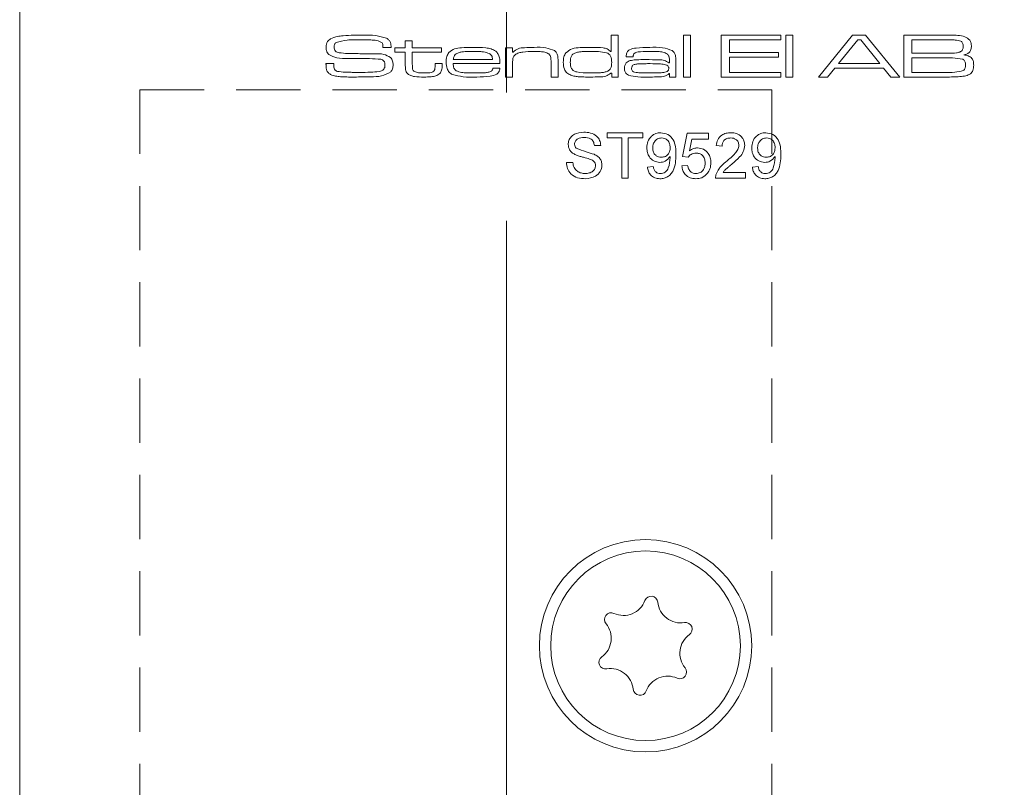
# Model space of a CAD drawing. Units: millimetres. Extents: x 0 to 210, y 0 to 297.
# Drawn here: x 134 to 154, y 154 to 169 of the extents above; entities that cross this region are included whole.
import ezdxf

# ---------------------------------------------------------------- set-up
doc = ezdxf.new("R2010")
doc.units = ezdxf.units.MM
doc.linetypes.add('CENTERX2', pattern=[20.32, 12.7, -2.54, 2.54, -2.54])
doc.linetypes.add('HIDDEN', pattern=[1.905, 1.27, -0.635])
doc.styles.add('SLDTEXTSTYLE0', font='TXT', dxfattribs={"width": 0.75})
doc.dimstyles.new('SLDDIMSTYLE4', dxfattribs={"dimtxt": 3.5, "dimasz": 2.5, "dimexe": 0, "dimexo": 0.0625, "dimgap": 0.875, "dimtad": 1, "dimdec": 0, "dimlfac": 2, "dimrnd": 1e-09, "dimzin": 12, "dimdsep": 46, "dimtxsty": 'SLDTEXTSTYLE0', "dimsah": 1, "dimcen": 0.09, "dimadec": 0, "dimazin": 3, "dimtfac": 1, "dimtmove": 0, "dimatfit": 0, "dimfxl": 0, "dimfrac": 2, "dimtolj": 1, "dimtzin": 12, "dimarcsym": 0})

# ---------------------------------------------------------------- blocks, each defined once
blk = doc.blocks.new('_D_10')
at = {"color": 7, "linetype": 'Continuous', "lineweight": 0}
for p, q in [((159.392, 152.06), (159.392, 148.922)), ((147.765, 149.922), (145.265, 149.922)), ((147.765, 149.922), (159.392, 149.922)), ((159.392, 149.922), (177.01, 149.922))]:
    blk.add_line(p, q, dxfattribs=at)
for points in [[(147.765, 149.922), (145.265, 150.232), (145.265, 149.612)], [(159.392, 149.922), (161.892, 149.612), (161.892, 150.232)]]:
    blk.add_solid(points, dxfattribs=at)
at = {"color": 7, "linetype": 'Continuous', "lineweight": 0, "insert": (171.838, 154.434), "char_height": 3.5, "attachment_point": 1, "style": 'SLDTEXTSTYLE0'}
blk.add_mtext('23', dxfattribs=at)

msp = doc.modelspace()

# ---------------------------------------------------------------- linework, layer by layer
at = {"color": 7, "linetype": 'CENTERX2', "lineweight": 0}
msp.add_line((144.0151, 91.3069), (144.0151, 188.9733), dxfattribs=at)
at = {"color": 7, "linetype": 'Continuous', "lineweight": 15}
for p, q in [((134.3916, 84.81), (134.3916, 183.81)), ((146.0857, 168.3175), (146.0857, 168.6399)), ((146.0857, 168.6399), (146.2241, 168.6399)), ((146.2241, 168.6399), (146.2241, 167.81)), ((147.5151, 168.6399), (147.6534, 168.6399)), ((147.5151, 167.81), (147.5151, 168.6399)), ((147.6534, 168.6399), (147.6534, 167.81)), ((148.2643, 168.6399), (149.44, 168.6399)), ((148.2643, 167.81), (148.2643, 168.6399)), ((149.44, 168.6399), (149.44, 168.5477)), ((149.5438, 168.6399), (149.6821, 168.6399)), ((149.5438, 167.81), (149.5438, 168.6399)), ((149.6821, 168.6399), (149.6821, 167.81)), ((150.1833, 167.81), (150.862, 168.6399)), ((150.862, 168.6399), (151.117, 168.6399)), ((151.117, 168.6399), (151.7938, 167.81)), ((151.8722, 168.6399), (152.6684, 168.6399)), ((151.8722, 167.81), (151.8722, 168.6399)), ((141.5752, 168.3978), (141.5752, 168.4103)), ((142.0168, 168.5246), (142.1551, 168.5246)), ((142.0168, 168.3863), (142.0168, 168.5246)), ((142.1551, 168.5246), (142.1551, 168.3863)), ((148.4257, 168.5477), (148.4257, 168.2941)), ((149.44, 168.5477), (148.4257, 168.5477)), ((150.9619, 168.5477), (150.5839, 168.0751)), ((151.0258, 168.5477), (150.9619, 168.5477)), ((151.3985, 168.0751), (151.0258, 168.5477)), ((152.6684, 168.5477), (152.0335, 168.5477)), ((152.0335, 168.5477), (152.0335, 168.2826)), ((141.7348, 168.3978), (141.5752, 168.3978)), ((141.8093, 168.3863), (142.0168, 168.3863)), ((141.8093, 168.3056), (141.8093, 168.3863)), ((142.0168, 168.3056), (141.8093, 168.3056)), ((142.0168, 168.0319), (142.0168, 168.3056)), ((142.1551, 168.3863), (142.7315, 168.3863)), ((142.1551, 168.3056), (142.1551, 168.0627)), ((142.7315, 168.3056), (142.1551, 168.3056)), ((142.7315, 168.3863), (142.7315, 168.3056)), ((143.9994, 168.3863), (144.1377, 168.3863)), ((143.9994, 167.81), (143.9994, 168.3863)), ((144.1377, 168.3863), (144.1377, 168.2995)), ((144.1377, 168.2995), (144.1473, 168.2995)), ((146.0769, 168.3175), (146.0857, 168.3175)), ((146.5203, 168.2134), (146.3836, 168.2134)), ((148.4257, 168.2941), (149.3939, 168.2941)), ((149.3939, 168.2941), (149.3939, 168.2019)), ((152.0335, 168.2826), (152.6684, 168.2826)), ((140.4477, 168.0751), (140.6028, 168.0751)), ((142.6047, 168.0751), (142.743, 168.0751)), ((142.6047, 168.038), (142.6047, 168.0751)), ((142.743, 168.0751), (142.743, 168.038)), ((143.8874, 168.0751), (142.9607, 168.0751)), ((142.9651, 168.1558), (143.7419, 168.1558)), ((144.1377, 168.0765), (144.1377, 167.81)), ((144.8985, 167.81), (144.8985, 168.0967)), ((145.0368, 168.1354), (145.0368, 167.81)), ((147.2271, 168.0918), (147.2384, 168.0918)), ((147.2384, 168.0918), (147.2384, 168.1538)), ((147.3652, 168.1138), (147.3652, 167.81)), ((148.4257, 168.2019), (148.4257, 167.9022)), ((149.3939, 168.2019), (148.4257, 168.2019)), ((150.5839, 168.0751), (151.3985, 168.0751)), ((152.6684, 168.1903), (152.0335, 168.1903)), ((152.0335, 168.1903), (152.0335, 167.9022)), ((143.748, 167.9829), (143.8858, 167.9829)), ((146.0973, 167.8842), (146.0796, 167.8842)), ((146.0973, 167.81), (146.0973, 167.8842)), ((147.2409, 167.8775), (147.2341, 167.8775)), ((147.2384, 167.81), (147.2409, 167.8775)), ((148.4257, 167.9022), (149.44, 167.9022)), ((149.44, 167.9022), (149.44, 167.81)), ((150.5068, 167.9829), (150.3638, 167.81)), ((151.4747, 167.9829), (150.5068, 167.9829)), ((151.6168, 167.81), (151.4747, 167.9829)), ((152.0335, 167.9022), (152.6684, 167.9022)), ((144.1377, 167.81), (143.9994, 167.81)), ((145.0368, 167.81), (144.8985, 167.81)), ((146.2241, 167.81), (146.0973, 167.81)), ((147.3652, 167.81), (147.2384, 167.81)), ((147.6534, 167.81), (147.5151, 167.81)), ((149.44, 167.81), (148.2643, 167.81)), ((149.6821, 167.81), (149.5438, 167.81)), ((150.3638, 167.81), (150.1833, 167.81)), ((151.7938, 167.81), (151.6168, 167.81)), ((152.6684, 167.81), (151.8722, 167.81)), ((146.0087, 166.7089), (146.7117, 166.7089)), ((146.0087, 166.6052), (146.0087, 166.7089)), ((146.7117, 166.7089), (146.7117, 166.6052)), ((147.4954, 166.2364), (147.5875, 166.6974)), ((147.5875, 166.6974), (148.014, 166.6974)), ((148.014, 166.6974), (148.014, 166.5821)), ((146.2968, 166.6052), (146.0087, 166.6052)), ((146.2968, 165.81), (146.2968, 166.6052)), ((146.4236, 166.6052), (146.4236, 165.81)), ((146.7117, 166.6052), (146.4236, 166.6052)), ((147.6817, 166.5821), (147.636, 166.3493)), ((148.014, 166.5821), (147.6817, 166.5821)), ((145.8819, 166.4553), (145.7551, 166.4553)), ((148.279, 166.4438), (148.1638, 166.4553)), ((145.202, 166.1211), (145.3287, 166.1211)), ((147.6106, 166.2248), (147.4954, 166.2364)), ((146.8039, 166.0289), (146.9191, 166.0405)), ((147.4838, 166.052), (147.5991, 166.0635)), ((148.3003, 165.9252), (148.74, 165.9252)), ((148.74, 165.9252), (148.74, 165.81)), ((148.8783, 166.0289), (148.9935, 166.0405)), ((146.4236, 165.81), (146.2968, 165.81)), ((148.74, 165.81), (148.1522, 165.81))]:
    msp.add_line(p, q, dxfattribs=at)
at = {"color": 7, "linetype": 'HIDDEN', "lineweight": 0}
for p, q in [((136.7666, 167.56), (149.2666, 167.56)), ((136.7666, 167.56), (136.7666, 101.06)), ((149.2666, 167.56), (149.2666, 101.06))]:
    msp.add_line(p, q, dxfattribs=at)
at = {"color": 7, "linetype": 'Continuous', "lineweight": 15}
for radius in [2.1, 1.875]:
    msp.add_circle((146.7666, 156.56), radius, dxfattribs=at)
for centre, radius, start, end in [((146.8778, 157.4079), 0.1323, 5.58699, 159.45836), ((146.3298, 157.6133), 0.453, 245.58699, 339.45836), ((147.4603, 157.4649), 0.453, 185.58699, 279.45836), ((146.0879, 157.0803), 0.1323, 65.58699, 219.45836), ((145.636, 156.7084), 0.453, 305.58699, 39.45836), ((147.5565, 156.8876), 0.1323, 305.58699, 99.45836), ((147.8971, 156.4116), 0.453, 125.58699, 219.45836), ((145.9766, 156.2324), 0.1323, 125.58699, 279.45836), ((146.0728, 155.6551), 0.453, 5.58699, 99.45836), ((147.2033, 155.5067), 0.453, 65.58699, 159.45836), ((147.4452, 156.0396), 0.1323, 245.58699, 39.45836), ((146.6553, 155.712), 0.1323, 185.58699, 339.45836)]:
    msp.add_arc(centre, radius, start, end, dxfattribs=at)
for points, knots in [([(140.5392, 168.5686), (140.5836, 168.5862), (140.663, 168.6177), (140.7481, 168.6238), (140.7856, 168.6266)], [0, 0, 0, 0, 0.5587822, 1, 1, 1, 1]), ([(140.7856, 168.6266), (140.8557, 168.6311), (140.9809, 168.6393), (141.1063, 168.6397), (141.1615, 168.6399)], [0, 0, 0, 0, 0.5599786, 1, 1, 1, 1]), ([(141.1615, 168.6399), (141.2538, 168.6418), (141.4183, 168.6453), (141.5757, 168.5986), (141.6447, 168.5781)], [0, 0, 0, 0, 0.5615201, 1, 1, 1, 1]), ([(152.6684, 168.6399), (152.7192, 168.6394), (152.8099, 168.6386), (152.9006, 168.6358), (152.9405, 168.6345)], [0, 0, 0, 0, 0.5600065, 1, 1, 1, 1]), ([(152.9405, 168.6345), (152.9902, 168.6307), (153.0787, 168.6238), (153.1463, 168.5675), (153.1759, 168.5428)], [0, 0, 0, 0, 0.5618916, 1, 1, 1, 1]), ([(140.4492, 168.4063), (140.4502, 168.4245), (140.4523, 168.4609), (140.4773, 168.5233), (140.5158, 168.5514), (140.5392, 168.5686)], [0, 0, 0, 0, 0.281137, 0.5617887, 1, 1, 1, 1]), ([(140.5063, 168.2555), (140.4955, 168.2668), (140.474, 168.2894), (140.453, 168.342), (140.4506, 168.3819), (140.4492, 168.4063)], [0, 0, 0, 0, 0.279834, 0.5599228, 1, 1, 1, 1]), ([(140.6491, 168.4956), (140.6419, 168.4895), (140.6275, 168.4774), (140.6129, 168.4462), (140.6115, 168.4221), (140.6106, 168.4074)], [0, 0, 0, 0, 0.2798362, 0.5601062, 1, 1, 1, 1]), ([(140.6106, 168.4074), (140.6109, 168.3917), (140.6115, 168.3606), (140.6388, 168.3073), (140.68, 168.2981), (140.7053, 168.2925)], [0, 0, 0, 0, 0.2820198, 0.5597371, 1, 1, 1, 1]), ([(141.1536, 168.5477), (141.0577, 168.5501), (140.887, 168.5543), (140.7216, 168.5135), (140.6491, 168.4956)], [0, 0, 0, 0, 0.5620698, 1, 1, 1, 1]), ([(141.5559, 168.4893), (141.5213, 168.5059), (141.4516, 168.5393), (141.3126, 168.5443), (141.2139, 168.5464), (141.1536, 168.5477)], [0, 0, 0, 0, 0.2769095, 0.5580599, 1, 1, 1, 1]), ([(141.5752, 168.4103), (141.5752, 168.4261), (141.5753, 168.4541), (141.5618, 168.4786), (141.5559, 168.4893)], [0, 0, 0, 0, 0.5625116, 1, 1, 1, 1]), ([(141.6447, 168.5781), (141.662, 168.5676), (141.6966, 168.5467), (141.732, 168.4812), (141.7337, 168.4295), (141.7348, 168.3978)], [0, 0, 0, 0, 0.2804804, 0.5591533, 1, 1, 1, 1]), ([(153.0011, 168.5208), (152.9643, 168.5301), (152.9035, 168.5453), (152.8161, 168.5446), (152.7423, 168.5467), (152.693, 168.5473), (152.6684, 168.5477)], [0, 0, 0, 0, 0.3379234, 0.5586154, 0.779308, 1, 1, 1, 1]), ([(152.98, 168.3036), (152.9917, 168.3096), (153.015, 168.3214), (153.0434, 168.3607), (153.0462, 168.3945), (153.0479, 168.4151)], [0, 0, 0, 0, 0.2804959, 0.5604538, 1, 1, 1, 1]), ([(153.0479, 168.4151), (153.0465, 168.438), (153.0446, 168.47), (153.0233, 168.5057), (153.0085, 168.5158), (153.0011, 168.5208)], [0, 0, 0, 0, 0.55917311, 0.77976969, 1, 1, 1, 1]), ([(153.2093, 168.4275), (153.2085, 168.4032), (153.2069, 168.3548), (153.1604, 168.2753), (153.0983, 168.258), (153.0603, 168.2474)], [0, 0, 0, 0, 0.2815828, 0.559997, 1, 1, 1, 1]), ([(153.1759, 168.5428), (153.1873, 168.5227), (153.2076, 168.4868), (153.2088, 168.4457), (153.2093, 168.4275)], [0, 0, 0, 0, 0.5582975, 1, 1, 1, 1]), ([(140.8825, 168.1758), (140.8081, 168.1743), (140.6759, 168.1718), (140.5579, 168.2301), (140.5063, 168.2555)], [0, 0, 0, 0, 0.5625588, 1, 1, 1, 1]), ([(140.7053, 168.2925), (140.7637, 168.2857), (140.8681, 168.2736), (140.9731, 168.2733), (141.0194, 168.2732)], [0, 0, 0, 0, 0.5597395, 1, 1, 1, 1]), ([(141.0194, 168.2732), (141.0636, 168.2729), (141.1365, 168.2725), (141.2381, 168.2723), (141.324, 168.2721), (141.3812, 168.272), (141.4099, 168.2719)], [0, 0, 0, 0, 0.3399977, 0.5599982, 0.779999, 1, 1, 1, 1]), ([(141.4099, 168.2719), (141.472, 168.2733), (141.5825, 168.2758), (141.6784, 168.2222), (141.7204, 168.1988)], [0, 0, 0, 0, 0.5626524, 1, 1, 1, 1]), ([(142.8237, 168.1025), (142.8247, 168.141), (142.8266, 168.2096), (142.8616, 168.2682), (142.877, 168.2939)], [0, 0, 0, 0, 0.5609838, 1, 1, 1, 1]), ([(142.877, 168.2939), (142.9133, 168.3226), (142.9863, 168.3804), (143.154, 168.394), (143.2709, 168.3964), (143.3424, 168.3978)], [0, 0, 0, 0, 0.2775158, 0.558177, 1, 1, 1, 1]), ([(143.0369, 168.2793), (143.0254, 168.2715), (143.0023, 168.2557), (142.975, 168.2128), (142.9688, 168.1774), (142.9651, 168.1558)], [0, 0, 0, 0, 0.2799292, 0.5600662, 1, 1, 1, 1]), ([(143.3368, 168.3171), (143.3022, 168.3169), (143.2453, 168.3165), (143.1663, 168.3119), (143.0992, 168.3048), (143.0577, 168.2878), (143.0369, 168.2793)], [0, 0, 0, 0, 0.3402521, 0.5603956, 0.7804339, 1, 1, 1, 1]), ([(143.677, 168.2763), (143.6399, 168.2888), (143.5786, 168.3096), (143.4886, 168.3138), (143.4128, 168.317), (143.3621, 168.3171), (143.3368, 168.3171)], [0, 0, 0, 0, 0.3388848, 0.5592278, 0.7796073, 1, 1, 1, 1]), ([(143.3424, 168.3978), (143.4309, 168.3972), (143.5542, 168.3962), (143.7135, 168.3742), (143.7736, 168.3378), (143.8036, 168.3197)], [0, 0, 0, 0, 0.56079135, 0.78084448, 1, 1, 1, 1]), ([(143.7419, 168.1558), (143.7392, 168.1838), (143.7344, 168.2338), (143.6946, 168.2633), (143.677, 168.2763)], [0, 0, 0, 0, 0.5601453, 1, 1, 1, 1]), ([(143.8036, 168.3197), (143.8219, 168.302), (143.8583, 168.2668), (143.8844, 168.1785), (143.8863, 168.1144), (143.8874, 168.0751)], [0, 0, 0, 0, 0.2795873, 0.559085, 1, 1, 1, 1]), ([(144.1855, 168.25), (144.1709, 168.234), (144.147, 168.2076), (144.1407, 168.1583), (144.1379, 168.1177), (144.1378, 168.0902), (144.1377, 168.0765)], [0, 0, 0, 0, 0.3379459, 0.5582618, 0.7791154, 1, 1, 1, 1]), ([(144.1473, 168.2995), (144.1792, 168.3269), (144.2434, 168.3821), (144.3963, 168.3941), (144.5023, 168.3964), (144.5671, 168.3978)], [0, 0, 0, 0, 0.2769633, 0.5578303, 1, 1, 1, 1]), ([(144.5477, 168.3171), (144.4779, 168.316), (144.3808, 168.3143), (144.2564, 168.2925), (144.2091, 168.2641), (144.1855, 168.25)], [0, 0, 0, 0, 0.5606639, 0.7808318, 1, 1, 1, 1]), ([(144.8524, 168.2671), (144.8263, 168.2804), (144.7739, 168.3072), (144.6684, 168.3149), (144.5934, 168.3163), (144.5477, 168.3171)], [0, 0, 0, 0, 0.278453, 0.5589593, 1, 1, 1, 1]), ([(144.5671, 168.3978), (144.6449, 168.4005), (144.7831, 168.4053), (144.9115, 168.3554), (144.9677, 168.3335)], [0, 0, 0, 0, 0.5627367, 1, 1, 1, 1]), ([(144.8985, 168.0967), (144.8982, 168.1174), (144.8977, 168.1516), (144.8931, 168.1988), (144.8811, 168.2383), (144.8619, 168.2575), (144.8524, 168.2671)], [0, 0, 0, 0, 0.34057526, 0.56089847, 0.78051324, 1, 1, 1, 1]), ([(144.9677, 168.3335), (144.9828, 168.3195), (145.0131, 168.2915), (145.0351, 168.2197), (145.0362, 168.1674), (145.0368, 168.1354)], [0, 0, 0, 0, 0.2793881, 0.5590978, 1, 1, 1, 1]), ([(145.1406, 168.1017), (145.1414, 168.139), (145.1428, 168.2055), (145.1759, 168.2627), (145.1904, 168.2878)], [0, 0, 0, 0, 0.5610898, 1, 1, 1, 1]), ([(145.1904, 168.2878), (145.2311, 168.3204), (145.3129, 168.386), (145.5023, 168.3934), (145.6333, 168.3961), (145.7135, 168.3978)], [0, 0, 0, 0, 0.2771608, 0.5579625, 1, 1, 1, 1]), ([(145.3684, 168.2858), (145.3504, 168.2756), (145.3144, 168.2551), (145.2817, 168.1863), (145.2799, 168.1338), (145.2789, 168.1017)], [0, 0, 0, 0, 0.2796186, 0.5590026, 1, 1, 1, 1]), ([(145.7041, 168.3171), (145.6657, 168.317), (145.6024, 168.3168), (145.5145, 168.313), (145.4397, 168.3079), (145.3922, 168.2932), (145.3684, 168.2858)], [0, 0, 0, 0, 0.3402065, 0.5603372, 0.7804011, 1, 1, 1, 1]), ([(145.9971, 168.2907), (145.9429, 168.3003), (145.8459, 168.3175), (145.7475, 168.3173), (145.7041, 168.3171)], [0, 0, 0, 0, 0.5593033, 1, 1, 1, 1]), ([(145.7135, 168.3978), (145.7846, 168.3976), (145.8837, 168.3972), (146.0116, 168.3719), (146.0552, 168.3356), (146.0769, 168.3175)], [0, 0, 0, 0, 0.5611066, 0.7810628, 1, 1, 1, 1]), ([(146.0973, 168.0976), (146.0963, 168.1427), (146.0949, 168.2055), (146.0446, 168.2693), (146.013, 168.2835), (145.9971, 168.2907)], [0, 0, 0, 0, 0.55895178, 0.77917501, 1, 1, 1, 1]), ([(146.3836, 168.2134), (146.3842, 168.2181), (146.3852, 168.2266), (146.3854, 168.2351), (146.3854, 168.2388)], [0, 0, 0, 0, 0.5600093, 1, 1, 1, 1]), ([(146.3854, 168.2388), (146.3881, 168.2615), (146.392, 168.2958), (146.4213, 168.3311), (146.4767, 168.37), (146.6256, 168.3943), (146.7591, 168.3964), (146.8483, 168.3978)], [0, 0, 0, 0, 0.1240841, 0.1866429, 0.2492675, 0.4986858, 1, 1, 1, 1]), ([(146.5238, 168.2215), (146.5227, 168.2202), (146.5207, 168.2178), (146.5205, 168.2148), (146.5203, 168.2134)], [0, 0, 0, 0, 0.5571058, 1, 1, 1, 1]), ([(146.8606, 168.3171), (146.797, 168.316), (146.7017, 168.3142), (146.5958, 168.3069), (146.5525, 168.2852), (146.5353, 168.2679), (146.5252, 168.2455), (146.5242, 168.2295), (146.5238, 168.2215)], [0, 0, 0, 0, 0.5006313, 0.7503231, 0.8128245, 0.8751731, 0.9375654, 1, 1, 1, 1]), ([(146.8483, 168.3978), (146.9348, 168.4012), (147.0883, 168.4073), (147.2325, 168.3553), (147.2955, 168.3326)], [0, 0, 0, 0, 0.5628974, 1, 1, 1, 1]), ([(147.1992, 168.2651), (147.1702, 168.2801), (147.1121, 168.3102), (146.9945, 168.3148), (146.9114, 168.3162), (146.8606, 168.3171)], [0, 0, 0, 0, 0.2780158, 0.5586891, 1, 1, 1, 1]), ([(147.2384, 168.1538), (147.2377, 168.1772), (147.2364, 168.2188), (147.2105, 168.251), (147.1992, 168.2651)], [0, 0, 0, 0, 0.5614617, 1, 1, 1, 1]), ([(147.2955, 168.3326), (147.313, 168.3178), (147.3481, 168.2881), (147.3643, 168.206), (147.3649, 168.1488), (147.3652, 168.1138)], [0, 0, 0, 0, 0.2791658, 0.5584789, 1, 1, 1, 1]), ([(152.6684, 168.2826), (152.7039, 168.2826), (152.7625, 168.2826), (152.8439, 168.2844), (152.9131, 168.2862), (152.9577, 168.2978), (152.98, 168.3036)], [0, 0, 0, 0, 0.3402125, 0.5603542, 0.7804309, 1, 1, 1, 1]), ([(153.0603, 168.2474), (153.0896, 168.2431), (153.1479, 168.2344), (153.2232, 168.1898), (153.2523, 168.1161), (153.2543, 168.0697), (153.2554, 168.0464)], [0, 0, 0, 0, 0.2812159, 0.5593276, 0.7790125, 1, 1, 1, 1]), ([(140.4492, 168.0376), (140.449, 168.0446), (140.4486, 168.0571), (140.448, 168.0696), (140.4477, 168.0751)], [0, 0, 0, 0, 0.5599715, 1, 1, 1, 1]), ([(140.5668, 167.8487), (140.546, 167.8578), (140.5047, 167.8761), (140.4515, 167.942), (140.45, 168.0013), (140.4492, 168.0376)], [0, 0, 0, 0, 0.2810811, 0.559695, 1, 1, 1, 1]), ([(140.6037, 168.0564), (140.6024, 168.0237), (140.6007, 167.9785), (140.6392, 167.9345), (140.6624, 167.9267), (140.6741, 167.9227)], [0, 0, 0, 0, 0.5609125, 0.7791859, 1, 1, 1, 1]), ([(140.6028, 168.0751), (140.6028, 168.0716), (140.6027, 168.0653), (140.6034, 168.0591), (140.6037, 168.0564)], [0, 0, 0, 0, 0.5601452, 1, 1, 1, 1]), ([(141.5318, 168.1612), (141.4584, 168.1671), (141.3375, 168.1769), (141.1686, 168.1752), (141.0256, 168.1759), (140.9302, 168.1758), (140.8825, 168.1758)], [0, 0, 0, 0, 0.3395618, 0.5597075, 0.7798535, 1, 1, 1, 1]), ([(141.4979, 167.9204), (141.5151, 167.9239), (141.5494, 167.931), (141.5904, 167.9606), (141.611, 168.0019), (141.6126, 168.0294), (141.6134, 168.0432)], [0, 0, 0, 0, 0.280603, 0.5595447, 0.7794853, 1, 1, 1, 1]), ([(141.6134, 168.0432), (141.6128, 168.058), (141.6118, 168.0874), (141.5964, 168.1274), (141.5654, 168.1515), (141.543, 168.1579), (141.5318, 168.1612)], [0, 0, 0, 0, 0.2806879, 0.5596267, 0.7793311, 1, 1, 1, 1]), ([(141.7204, 168.1988), (141.7387, 168.1747), (141.7717, 168.1314), (141.7738, 168.0775), (141.7748, 168.0536)], [0, 0, 0, 0, 0.5577542, 1, 1, 1, 1]), ([(141.7748, 168.0536), (141.7734, 168.0247), (141.7709, 167.9732), (141.7426, 167.9304), (141.7301, 167.9115)], [0, 0, 0, 0, 0.5604376, 1, 1, 1, 1]), ([(142.0631, 167.8739), (142.0524, 167.8858), (142.0309, 167.9097), (142.0176, 167.9664), (142.0171, 168.007), (142.0168, 168.0319)], [0, 0, 0, 0, 0.2795347, 0.5591355, 1, 1, 1, 1]), ([(142.1551, 168.0627), (142.1556, 168.0465), (142.1563, 168.0198), (142.1579, 167.9832), (142.1625, 167.9509), (142.1779, 167.9361), (142.1856, 167.9287)], [0, 0, 0, 0, 0.3409373, 0.5615543, 0.7803782, 1, 1, 1, 1]), ([(142.5809, 167.9292), (142.5873, 167.9379), (142.6001, 167.9553), (142.6041, 167.9941), (142.6045, 168.0213), (142.6047, 168.038)], [0, 0, 0, 0, 0.2787713, 0.5589776, 1, 1, 1, 1]), ([(142.743, 168.038), (142.7439, 168.0054), (142.7455, 167.9476), (142.7133, 167.9001), (142.6992, 167.8793)], [0, 0, 0, 0, 0.56264751, 1, 1, 1, 1]), ([(142.9494, 167.859), (142.9263, 167.8734), (142.88, 167.9024), (142.831, 167.9899), (142.8265, 168.0598), (142.8237, 168.1025)], [0, 0, 0, 0, 0.2798246, 0.5598173, 1, 1, 1, 1]), ([(142.9607, 168.0751), (142.9641, 168.0455), (142.9687, 168.0043), (142.9951, 167.9576), (143.0132, 167.9429), (143.0222, 167.9355)], [0, 0, 0, 0, 0.55941015, 0.77982452, 1, 1, 1, 1]), ([(145.2886, 167.8487), (145.2616, 167.8614), (145.2079, 167.8867), (145.1458, 167.9781), (145.1425, 168.0548), (145.1406, 168.1017)], [0, 0, 0, 0, 0.2805006, 0.5596627, 1, 1, 1, 1]), ([(145.2789, 168.1017), (145.281, 168.0581), (145.2842, 167.9927), (145.3443, 167.9264), (145.4695, 167.8919), (145.5757, 167.8912), (145.6607, 167.8907)], [0, 0, 0, 0, 0.2488931, 0.3731622, 0.4983336, 1, 1, 1, 1]), ([(146.0078, 167.922), (146.025, 167.9318), (146.0594, 167.9515), (146.0945, 168.0158), (146.0962, 168.0666), (146.0973, 168.0976)], [0, 0, 0, 0, 0.280006, 0.5593441, 1, 1, 1, 1]), ([(146.3509, 167.9823), (146.3517, 168.0019), (146.3533, 168.0408), (146.3777, 168.092), (146.4196, 168.1216), (146.4487, 168.1312), (146.4632, 168.136)], [0, 0, 0, 0, 0.2806057, 0.5592241, 0.7793713, 1, 1, 1, 1]), ([(146.4632, 168.136), (146.498, 168.1417), (146.5553, 168.1513), (146.6361, 168.1538), (146.7045, 168.1555), (146.75, 168.1557), (146.7728, 168.1558)], [0, 0, 0, 0, 0.3396539, 0.5597611, 0.7798806, 1, 1, 1, 1]), ([(146.5405, 168.0569), (146.5322, 168.0529), (146.5156, 168.0451), (146.4934, 168.0193), (146.4908, 167.9954), (146.4892, 167.9809)], [0, 0, 0, 0, 0.2811833, 0.5615682, 1, 1, 1, 1]), ([(146.8577, 168.0751), (146.8216, 168.0751), (146.7621, 168.075), (146.6793, 168.0731), (146.6091, 168.0717), (146.5633, 168.0618), (146.5405, 168.0569)], [0, 0, 0, 0, 0.3402073, 0.5603401, 0.7804526, 1, 1, 1, 1]), ([(146.7728, 168.1558), (146.8595, 168.1545), (146.9802, 168.1526), (147.1394, 168.1479), (147.1979, 168.1104), (147.2271, 168.0918)], [0, 0, 0, 0, 0.5616085, 0.7819747, 1, 1, 1, 1]), ([(147.2269, 167.9832), (147.2261, 167.9918), (147.2244, 168.0089), (147.2034, 168.0374), (147.1471, 168.0621), (147.028, 168.0728), (146.9258, 168.0742), (146.8577, 168.0751)], [0, 0, 0, 0, 0.062289, 0.1245488, 0.2488304, 0.4989773, 1, 1, 1, 1]), ([(153.0421, 168.1615), (152.973, 168.1726), (152.8492, 168.1924), (152.7238, 168.191), (152.6684, 168.1903)], [0, 0, 0, 0, 0.5577495, 1, 1, 1, 1]), ([(153.094, 168.0472), (153.0925, 168.0721), (153.0904, 168.107), (153.0667, 168.1456), (153.0503, 168.1562), (153.0421, 168.1615)], [0, 0, 0, 0, 0.55926, 0.7797191, 1, 1, 1, 1]), ([(153.0473, 167.9373), (153.0566, 167.9446), (153.075, 167.9592), (153.0916, 167.9989), (153.0931, 168.0288), (153.094, 168.0472)], [0, 0, 0, 0, 0.2792918, 0.559437, 1, 1, 1, 1]), ([(153.2554, 168.0464), (153.2533, 168.0106), (153.2504, 167.9606), (153.2214, 167.9025), (153.2002, 167.8839), (153.1896, 167.8746)], [0, 0, 0, 0, 0.55943423, 0.77990803, 1, 1, 1, 1]), ([(141.0099, 167.81), (140.9592, 167.8101), (140.8758, 167.8104), (140.7598, 167.8147), (140.6613, 167.8212), (140.5983, 167.8395), (140.5668, 167.8487)], [0, 0, 0, 0, 0.34016599, 0.56027307, 0.78030969, 1, 1, 1, 1]), ([(140.6741, 167.9227), (140.7235, 167.9165), (140.8048, 167.9062), (140.9189, 167.9039), (141.0155, 167.9024), (141.0799, 167.9023), (141.1122, 167.9022)], [0, 0, 0, 0, 0.33961506, 0.55974052, 0.77987033, 1, 1, 1, 1]), ([(141.7301, 167.9115), (141.6689, 167.8798), (141.5454, 167.8159), (141.2948, 167.8161), (141.1179, 167.8123), (141.0099, 167.81)], [0, 0, 0, 0, 0.2763922, 0.5577235, 1, 1, 1, 1]), ([(141.1122, 167.9022), (141.1844, 167.9021), (141.3133, 167.902), (141.4415, 167.9148), (141.4979, 167.9204)], [0, 0, 0, 0, 0.5600955, 1, 1, 1, 1]), ([(142.386, 167.81), (142.3236, 167.8112), (142.2367, 167.813), (142.1251, 167.8332), (142.0837, 167.8604), (142.0631, 167.8739)], [0, 0, 0, 0, 0.56077959, 0.78097431, 1, 1, 1, 1]), ([(142.1856, 167.9287), (142.2074, 167.9172), (142.2436, 167.8982), (142.3003, 167.8938), (142.3478, 167.8909), (142.3796, 167.8907), (142.3956, 167.8907)], [0, 0, 0, 0, 0.3377887, 0.5584754, 0.7792293, 1, 1, 1, 1]), ([(142.6992, 167.8793), (142.6738, 167.862), (142.6226, 167.8274), (142.5122, 167.813), (142.4339, 167.8111), (142.386, 167.81)], [0, 0, 0, 0, 0.2784341, 0.5588673, 1, 1, 1, 1]), ([(142.3956, 167.8907), (142.4176, 167.8909), (142.4538, 167.8912), (142.5038, 167.8954), (142.5465, 167.9035), (142.5694, 167.9206), (142.5809, 167.9292)], [0, 0, 0, 0, 0.3405755, 0.5609394, 0.7809103, 1, 1, 1, 1]), ([(143.4281, 167.81), (143.3373, 167.8081), (143.1755, 167.8047), (143.0184, 167.8424), (142.9494, 167.859)], [0, 0, 0, 0, 0.5612426, 1, 1, 1, 1]), ([(143.0222, 167.9355), (143.0567, 167.9223), (143.1261, 167.8958), (143.2594, 167.8929), (143.3543, 167.8915), (143.4123, 167.8907)], [0, 0, 0, 0, 0.2784167, 0.5589732, 1, 1, 1, 1]), ([(143.4123, 167.8907), (143.4475, 167.8908), (143.5055, 167.8909), (143.5858, 167.8952), (143.6546, 167.9005), (143.6965, 167.9188), (143.7174, 167.9279)], [0, 0, 0, 0, 0.3404048, 0.5606549, 0.7807825, 1, 1, 1, 1]), ([(143.8858, 167.9829), (143.8825, 167.9603), (143.8759, 167.9152), (143.8083, 167.8492), (143.6513, 167.8135), (143.5175, 167.8114), (143.4281, 167.81)], [0, 0, 0, 0, 0.1244945, 0.2489237, 0.4982874, 1, 1, 1, 1]), ([(143.7174, 167.9279), (143.7262, 167.9365), (143.742, 167.9519), (143.7462, 167.9734), (143.748, 167.9829)], [0, 0, 0, 0, 0.5580146, 1, 1, 1, 1]), ([(145.6802, 167.81), (145.6353, 167.8102), (145.5615, 167.8107), (145.4589, 167.8152), (145.3719, 167.8231), (145.3164, 167.8402), (145.2886, 167.8487)], [0, 0, 0, 0, 0.3401399, 0.5602171, 0.7802196, 1, 1, 1, 1]), ([(145.6607, 167.8907), (145.7004, 167.8908), (145.7658, 167.8911), (145.8567, 167.8946), (145.934, 167.8994), (145.9832, 167.9145), (146.0078, 167.922)], [0, 0, 0, 0, 0.340213, 0.5603518, 0.780427, 1, 1, 1, 1]), ([(146.0796, 167.8842), (146.047, 167.8624), (145.9815, 167.8188), (145.8398, 167.8129), (145.7407, 167.8111), (145.6802, 167.81)], [0, 0, 0, 0, 0.2780795, 0.5585942, 1, 1, 1, 1]), ([(146.4285, 167.8471), (146.4148, 167.8547), (146.3876, 167.8698), (146.3532, 167.9166), (146.3517, 167.9574), (146.3509, 167.9823)], [0, 0, 0, 0, 0.2808127, 0.5599553, 1, 1, 1, 1]), ([(146.8584, 167.81), (146.777, 167.8076), (146.6321, 167.8033), (146.4905, 167.8337), (146.4285, 167.8471)], [0, 0, 0, 0, 0.5617578, 1, 1, 1, 1]), ([(146.4892, 167.9809), (146.49, 167.9711), (146.4917, 167.9517), (146.5125, 167.9218), (146.5359, 167.9123), (146.5502, 167.9065)], [0, 0, 0, 0, 0.2804189, 0.5603979, 1, 1, 1, 1]), ([(146.5502, 167.9065), (146.5879, 167.9016), (146.6499, 167.8935), (146.7371, 167.8922), (146.8108, 167.8906), (146.8599, 167.8906), (146.8845, 167.8907)], [0, 0, 0, 0, 0.3395874, 0.5597203, 0.7798599, 1, 1, 1, 1]), ([(147.2341, 167.8775), (147.2032, 167.8576), (147.1411, 167.8176), (147.0082, 167.8126), (146.9152, 167.8109), (146.8584, 167.81)], [0, 0, 0, 0, 0.2784606, 0.5588182, 1, 1, 1, 1]), ([(146.8845, 167.8907), (146.9486, 167.8916), (147.0446, 167.8931), (147.1572, 167.9025), (147.2089, 167.9302), (147.2251, 167.9591), (147.2263, 167.9752), (147.2269, 167.9832)], [0, 0, 0, 0, 0.5011302, 0.7511333, 0.8751455, 0.937509, 1, 1, 1, 1]), ([(152.6684, 167.9022), (152.7403, 167.9001), (152.8682, 167.8963), (152.9928, 167.9248), (153.0473, 167.9373)], [0, 0, 0, 0, 0.5619458, 1, 1, 1, 1]), ([(153.1896, 167.8746), (153.1613, 167.8599), (153.1146, 167.8355), (153.0419, 167.8254), (152.9806, 167.8189), (152.9395, 167.8166), (152.9189, 167.8154)], [0, 0, 0, 0, 0.3388541, 0.5591774, 0.779584, 1, 1, 1, 1]), ([(152.9189, 167.8154), (152.8722, 167.8135), (152.7887, 167.8102), (152.7052, 167.81), (152.6684, 167.81)], [0, 0, 0, 0, 0.559992, 1, 1, 1, 1]), ([(145.2365, 166.4742), (145.2396, 166.5019), (145.2456, 166.5573), (145.2904, 166.63), (145.3878, 166.705), (145.4823, 166.714), (145.5486, 166.7204)], [0, 0, 0, 0, 0.1870315, 0.3740939, 0.5611233, 1, 1, 1, 1]), ([(145.5486, 166.7204), (145.5932, 166.7177), (145.6821, 166.7123), (145.797, 166.6555), (145.8675, 166.5601), (145.8771, 166.4903), (145.8819, 166.4553)], [0, 0, 0, 0, 0.2808276, 0.5601654, 0.7798629, 1, 1, 1, 1]), ([(146.7924, 166.4105), (146.7957, 166.4533), (146.8025, 166.5387), (146.8727, 166.6398), (146.9672, 166.7001), (147.0343, 166.7059), (147.0679, 166.7089)], [0, 0, 0, 0, 0.2803039, 0.5595794, 0.779687, 1, 1, 1, 1]), ([(147.0679, 166.7089), (147.1175, 166.7014), (147.2166, 166.6866), (147.3606, 166.5317), (147.3654, 166.3792), (147.3686, 166.2776)], [0, 0, 0, 0, 0.2499198, 0.4998717, 1, 1, 1, 1]), ([(148.1638, 166.4553), (148.1704, 166.4952), (148.1837, 166.5748), (148.2609, 166.6629), (148.3574, 166.7037), (148.4204, 166.7072), (148.4519, 166.7089)], [0, 0, 0, 0, 0.2802565, 0.5588664, 0.7791167, 1, 1, 1, 1]), ([(148.4519, 166.7089), (148.4911, 166.7062), (148.5694, 166.7007), (148.663, 166.6385), (148.7201, 166.5529), (148.7257, 166.4915), (148.7285, 166.4607)], [0, 0, 0, 0, 0.280492, 0.559664, 0.7797671, 1, 1, 1, 1]), ([(148.8668, 166.4105), (148.8701, 166.4533), (148.8769, 166.5387), (148.9471, 166.6398), (149.0416, 166.7001), (149.1087, 166.7059), (149.1423, 166.7089)], [0, 0, 0, 0, 0.2803039, 0.55957943, 0.77968705, 1, 1, 1, 1]), ([(149.1423, 166.7089), (149.1919, 166.7014), (149.291, 166.6866), (149.435, 166.5317), (149.4398, 166.3792), (149.443, 166.2776)], [0, 0, 0, 0, 0.2499198, 0.4998717, 1, 1, 1, 1]), ([(145.3693, 166.28), (145.3491, 166.2914), (145.3087, 166.3143), (145.251, 166.3775), (145.242, 166.4376), (145.2365, 166.4742)], [0, 0, 0, 0, 0.2814431, 0.5623152, 1, 1, 1, 1]), ([(145.5537, 166.6167), (145.5087, 166.6144), (145.4412, 166.6109), (145.3838, 166.5555), (145.3657, 166.5153), (145.3641, 166.4935), (145.3633, 166.4825)], [0, 0, 0, 0, 0.4987731, 0.7485799, 0.8742413, 1, 1, 1, 1]), ([(145.3633, 166.4825), (145.3649, 166.4658), (145.3676, 166.4358), (145.387, 166.4131), (145.3955, 166.4031)], [0, 0, 0, 0, 0.5596169, 1, 1, 1, 1]), ([(145.7551, 166.4553), (145.7503, 166.4822), (145.7406, 166.5357), (145.6683, 166.6095), (145.5972, 166.6139), (145.5537, 166.6167)], [0, 0, 0, 0, 0.2810915, 0.560226, 1, 1, 1, 1]), ([(147.0855, 166.6052), (147.0572, 166.6017), (147.0007, 166.5947), (146.9419, 166.537), (146.9115, 166.4708), (146.9089, 166.4265), (146.9076, 166.4044)], [0, 0, 0, 0, 0.2792821, 0.5585523, 0.7790694, 1, 1, 1, 1]), ([(147.2533, 166.413), (147.2516, 166.44), (147.2482, 166.4938), (147.2079, 166.5599), (147.149, 166.5997), (147.1067, 166.6033), (147.0855, 166.6052)], [0, 0, 0, 0, 0.2806384, 0.5599219, 0.779693, 1, 1, 1, 1]), ([(148.4494, 166.6052), (148.4245, 166.6033), (148.3749, 166.5996), (148.315, 166.5594), (148.2833, 166.5023), (148.2805, 166.4633), (148.279, 166.4438)], [0, 0, 0, 0, 0.2804308, 0.5594605, 0.7793567, 1, 1, 1, 1]), ([(148.3716, 166.1462), (148.429, 166.1953), (148.509, 166.2637), (148.5974, 166.3706), (148.608, 166.43), (148.6132, 166.4597)], [0, 0, 0, 0, 0.5613021, 0.7813705, 1, 1, 1, 1]), ([(148.6132, 166.4597), (148.6102, 166.4826), (148.6041, 166.5286), (148.5576, 166.5769), (148.5035, 166.6019), (148.4674, 166.6041), (148.4494, 166.6052)], [0, 0, 0, 0, 0.2790686, 0.5585904, 0.779053, 1, 1, 1, 1]), ([(148.7285, 166.4607), (148.7224, 166.4178), (148.7102, 166.3317), (148.6134, 166.2075), (148.5301, 166.1358), (148.4791, 166.092)], [0, 0, 0, 0, 0.27875571, 0.55883134, 1, 1, 1, 1]), ([(149.1599, 166.6052), (149.1316, 166.6017), (149.0751, 166.5947), (149.0164, 166.537), (148.9859, 166.4708), (148.9833, 166.4265), (148.982, 166.4044)], [0, 0, 0, 0, 0.2792821, 0.5585523, 0.7790694, 1, 1, 1, 1]), ([(149.3277, 166.413), (149.326, 166.44), (149.3226, 166.4938), (149.2823, 166.5599), (149.2235, 166.5997), (149.1811, 166.6033), (149.1599, 166.6052)], [0, 0, 0, 0, 0.2806384, 0.5599219, 0.779693, 1, 1, 1, 1]), ([(145.6824, 166.1804), (145.6469, 166.1918), (145.5885, 166.2108), (145.5056, 166.2316), (145.4358, 166.2514), (145.3914, 166.2704), (145.3693, 166.28)], [0, 0, 0, 0, 0.3399492, 0.5600321, 0.7800858, 1, 1, 1, 1]), ([(145.3955, 166.4031), (145.4606, 166.3784), (145.577, 166.3341), (145.6963, 166.2983), (145.749, 166.2825)], [0, 0, 0, 0, 0.55837842, 1, 1, 1, 1]), ([(145.749, 166.2825), (145.7728, 166.2704), (145.8202, 166.2462), (145.872, 166.1911), (145.9007, 166.1279), (145.9035, 166.086), (145.905, 166.0651)], [0, 0, 0, 0, 0.2803538, 0.5598589, 0.7798336, 1, 1, 1, 1]), ([(147.0475, 166.1211), (147.0071, 166.1267), (146.9262, 166.1377), (146.8415, 166.2199), (146.7979, 166.3152), (146.7942, 166.3787), (146.7924, 166.4105)], [0, 0, 0, 0, 0.27902275, 0.55855501, 0.77903968, 1, 1, 1, 1]), ([(146.9076, 166.4044), (146.9099, 166.3779), (146.9144, 166.3249), (146.9597, 166.263), (147.0203, 166.2291), (147.0618, 166.2263), (147.0826, 166.2248)], [0, 0, 0, 0, 0.2801878, 0.5594251, 0.7794095, 1, 1, 1, 1]), ([(147.3686, 166.2776), (147.3646, 166.1669), (147.3597, 166.0284), (147.271, 165.8907), (147.2088, 165.8375), (147.1335, 165.8036), (147.0793, 165.8002), (147.0522, 165.7984)], [0, 0, 0, 0, 0.4985688, 0.6239997, 0.7493086, 0.8745896, 1, 1, 1, 1]), ([(147.0826, 166.2248), (147.1095, 166.2278), (147.1632, 166.2337), (147.2219, 166.286), (147.2498, 166.3499), (147.2522, 166.392), (147.2533, 166.413)], [0, 0, 0, 0, 0.2795304, 0.558704, 0.7790219, 1, 1, 1, 1]), ([(147.7644, 166.3055), (147.7474, 166.3047), (147.7135, 166.3029), (147.6558, 166.2796), (147.6277, 166.2456), (147.6106, 166.2248)], [0, 0, 0, 0, 0.28088037, 0.56114043, 1, 1, 1, 1]), ([(147.636, 166.3493), (147.6633, 166.368), (147.712, 166.4014), (147.7705, 166.4068), (147.7962, 166.4092)], [0, 0, 0, 0, 0.5599388, 1, 1, 1, 1]), ([(147.9448, 166.1114), (147.943, 166.1396), (147.9394, 166.1959), (147.8967, 166.2663), (147.8308, 166.3016), (147.7866, 166.3042), (147.7644, 166.3055)], [0, 0, 0, 0, 0.2806528, 0.559595, 0.7792903, 1, 1, 1, 1]), ([(147.7962, 166.4092), (147.8374, 166.4039), (147.9197, 166.3931), (148.0069, 166.3111), (148.0537, 166.2152), (148.0579, 166.1506), (148.0601, 166.1182)], [0, 0, 0, 0, 0.2791745, 0.5587432, 0.7791568, 1, 1, 1, 1]), ([(149.1219, 166.1211), (149.0815, 166.1267), (149.0006, 166.1377), (148.916, 166.2199), (148.8723, 166.3152), (148.8686, 166.3787), (148.8668, 166.4105)], [0, 0, 0, 0, 0.2790228, 0.558555, 0.7790397, 1, 1, 1, 1]), ([(148.982, 166.4044), (148.9843, 166.3779), (148.9888, 166.3249), (149.0341, 166.263), (149.0947, 166.2291), (149.1362, 166.2263), (149.157, 166.2248)], [0, 0, 0, 0, 0.2801878, 0.5594251, 0.7794095, 1, 1, 1, 1]), ([(149.443, 166.2776), (149.439, 166.1669), (149.4341, 166.0284), (149.3454, 165.8907), (149.2832, 165.8375), (149.2079, 165.8036), (149.1537, 165.8002), (149.1266, 165.7984)], [0, 0, 0, 0, 0.4985688, 0.6239997, 0.7493086, 0.8745896, 1, 1, 1, 1]), ([(149.157, 166.2248), (149.1839, 166.2278), (149.2376, 166.2337), (149.2963, 166.286), (149.3242, 166.3499), (149.3266, 166.392), (149.3277, 166.413)], [0, 0, 0, 0, 0.27953036, 0.55870403, 0.77902191, 1, 1, 1, 1]), ([(145.5785, 165.7984), (145.5261, 165.8011), (145.4216, 165.8064), (145.2901, 165.8817), (145.2161, 165.9984), (145.2067, 166.0802), (145.202, 166.1211)], [0, 0, 0, 0, 0.2808012, 0.559621, 0.779651, 1, 1, 1, 1]), ([(145.3287, 166.1211), (145.3339, 166.0868), (145.3441, 166.0186), (145.4107, 165.9438), (145.4922, 165.9078), (145.546, 165.904), (145.5729, 165.9022)], [0, 0, 0, 0, 0.2805933, 0.55863688, 0.77919797, 1, 1, 1, 1]), ([(145.7782, 166.059), (145.7767, 166.0745), (145.7739, 166.1055), (145.7411, 166.1529), (145.7047, 166.17), (145.6824, 166.1804)], [0, 0, 0, 0, 0.2801017, 0.5599184, 1, 1, 1, 1]), ([(147.2533, 166.2385), (147.2227, 166.202), (147.168, 166.1368), (147.0844, 166.1259), (147.0475, 166.1211)], [0, 0, 0, 0, 0.5591073, 1, 1, 1, 1]), ([(147.0581, 165.9022), (147.0755, 165.9035), (147.1101, 165.9061), (147.1574, 165.9297), (147.1955, 165.966), (147.24, 166.0607), (147.2477, 166.1473), (147.2539, 166.2166)], [0, 0, 0, 0, 0.1251929, 0.2503269, 0.3753187, 0.5006036, 1, 1, 1, 1]), ([(147.2539, 166.2166), (147.2538, 166.2207), (147.2537, 166.228), (147.2534, 166.2353), (147.2533, 166.2385)], [0, 0, 0, 0, 0.5599975, 1, 1, 1, 1]), ([(147.7638, 165.9022), (147.7933, 165.9052), (147.8523, 165.9112), (147.9131, 165.9724), (147.9411, 166.0426), (147.9436, 166.0884), (147.9448, 166.1114)], [0, 0, 0, 0, 0.2795154, 0.5582879, 0.7789024, 1, 1, 1, 1]), ([(148.0601, 166.1182), (148.0569, 166.0756), (148.0513, 165.9993), (148.0096, 165.9356), (147.9913, 165.9076)], [0, 0, 0, 0, 0.55972604, 1, 1, 1, 1]), ([(148.1643, 165.8899), (148.1795, 165.9248), (148.2046, 165.9823), (148.2613, 166.0489), (148.3143, 166.0999), (148.3525, 166.1307), (148.3716, 166.1462)], [0, 0, 0, 0, 0.3394241, 0.5595372, 0.7797583, 1, 1, 1, 1]), ([(148.4791, 166.092), (148.4576, 166.0743), (148.4223, 166.0452), (148.3737, 166.004), (148.3331, 165.9682), (148.3112, 165.9395), (148.3003, 165.9252)], [0, 0, 0, 0, 0.3400428, 0.5600643, 0.7800668, 1, 1, 1, 1]), ([(149.3277, 166.2385), (149.2971, 166.202), (149.2424, 166.1368), (149.1588, 166.1259), (149.1219, 166.1211)], [0, 0, 0, 0, 0.5591073, 1, 1, 1, 1]), ([(149.1326, 165.9022), (149.1499, 165.9035), (149.1845, 165.9061), (149.2318, 165.9297), (149.27, 165.966), (149.3144, 166.0607), (149.3221, 166.1473), (149.3283, 166.2166)], [0, 0, 0, 0, 0.1251929, 0.2503269, 0.3753187, 0.5006036, 1, 1, 1, 1]), ([(149.3283, 166.2166), (149.3282, 166.2207), (149.3281, 166.228), (149.3278, 166.2353), (149.3277, 166.2385)], [0, 0, 0, 0, 0.55999755, 1, 1, 1, 1]), ([(145.5729, 165.9022), (145.5999, 165.9039), (145.6536, 165.9075), (145.7233, 165.9403), (145.7691, 165.9957), (145.7752, 166.0379), (145.7782, 166.059)], [0, 0, 0, 0, 0.2808485, 0.5608318, 0.7805091, 1, 1, 1, 1]), ([(145.905, 166.0651), (145.8978, 166.0213), (145.8834, 165.9338), (145.7615, 165.8195), (145.6479, 165.8064), (145.5785, 165.7984)], [0, 0, 0, 0, 0.2799423, 0.5600933, 1, 1, 1, 1]), ([(147.0522, 165.7984), (147.0169, 165.8014), (146.9465, 165.8074), (146.8644, 165.8682), (146.8184, 165.9473), (146.8087, 166.0017), (146.8039, 166.0289)], [0, 0, 0, 0, 0.2799626, 0.5589648, 0.7792423, 1, 1, 1, 1]), ([(146.9191, 166.0405), (146.9234, 166.0206), (146.9319, 165.9811), (146.9636, 165.9323), (147.0103, 165.9056), (147.0422, 165.9033), (147.0581, 165.9022)], [0, 0, 0, 0, 0.28071134, 0.55975958, 0.77965661, 1, 1, 1, 1]), ([(147.7631, 165.7984), (147.7238, 165.8017), (147.6453, 165.8082), (147.5532, 165.8742), (147.4985, 165.9606), (147.4887, 166.0215), (147.4838, 166.052)], [0, 0, 0, 0, 0.2800499, 0.5592639, 0.7794207, 1, 1, 1, 1]), ([(147.5991, 166.0635), (147.6039, 166.0401), (147.6134, 165.9933), (147.6521, 165.9365), (147.7075, 165.906), (147.745, 165.9035), (147.7638, 165.9022)], [0, 0, 0, 0, 0.2807138, 0.5599263, 0.7796221, 1, 1, 1, 1]), ([(147.9913, 165.9076), (147.9556, 165.872), (147.8916, 165.8083), (147.8025, 165.8015), (147.7631, 165.7984)], [0, 0, 0, 0, 0.558446, 1, 1, 1, 1]), ([(148.1522, 165.81), (148.1526, 165.8252), (148.1532, 165.8524), (148.1609, 165.8785), (148.1643, 165.8899)], [0, 0, 0, 0, 0.559966, 1, 1, 1, 1]), ([(149.1266, 165.7984), (149.0913, 165.8014), (149.0209, 165.8074), (148.9388, 165.8682), (148.8928, 165.9473), (148.8831, 166.0017), (148.8783, 166.0289)], [0, 0, 0, 0, 0.2799626, 0.5589648, 0.7792423, 1, 1, 1, 1]), ([(148.9935, 166.0405), (148.9978, 166.0206), (149.0063, 165.9811), (149.038, 165.9323), (149.0847, 165.9056), (149.1166, 165.9033), (149.1326, 165.9022)], [0, 0, 0, 0, 0.2807113, 0.5597596, 0.7796566, 1, 1, 1, 1])]:
    msp.add_open_spline(points, degree=3, knots=knots, dxfattribs=at)

# ---------------------------------------------------------------- dimensions: what is measured, and where the dimension line sits
at = {"color": 7, "linetype": 'Continuous', "lineweight": 0}
dim = msp.add_linear_dim(base=(159.3916, 149.9223), p1=(147.7651, 151.96), p2=(159.3916, 153.06), angle=0, dimstyle='SLDDIMSTYLE4', dxfattribs=at)
dim.commit()
dim.dimension.update_dxf_attribs({"geometry": '_D_10', "text_midpoint": (174.4238, 149.9223), "dimtype": 160})

doc.saveas('drawing.dxf')
